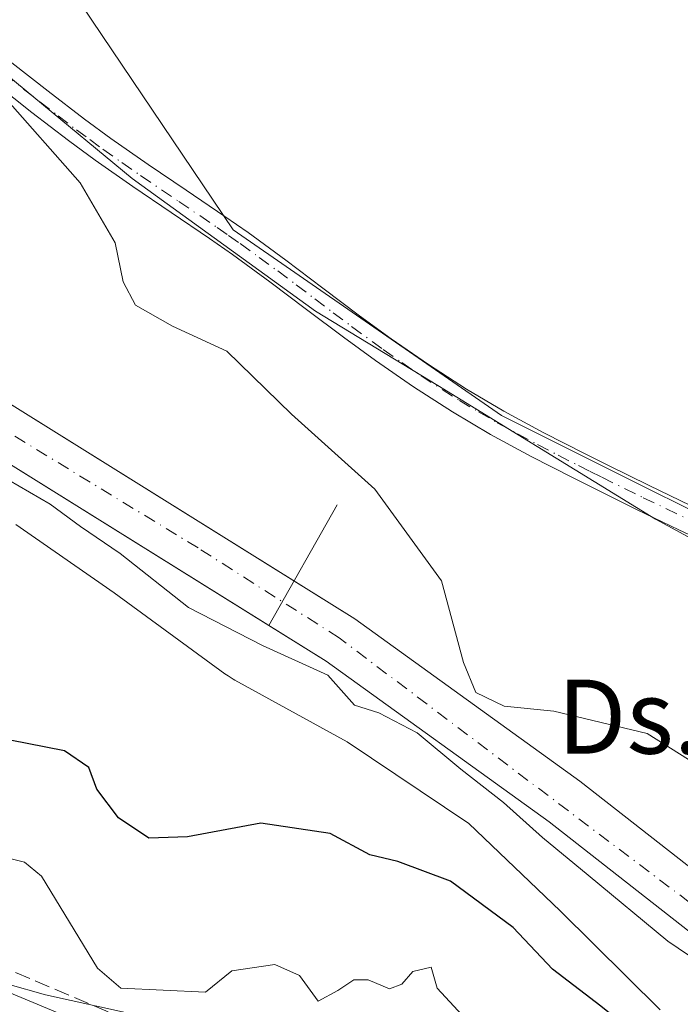
# Model space of a CAD drawing. Units: metres. Extents: x 616891 to 620320, y 4775703 to 4778076.
# Drawn here: x 617030 to 617102, y 4777444 to 4777550 of the extents above; entities that cross this region are included whole.
import ezdxf
from ezdxf.enums import TextEntityAlignment as Align

# ---------------------------------------------------------------- set-up
doc = ezdxf.new("R2010")
doc.units = ezdxf.units.M
doc.header["$MEASUREMENT"] = 0
doc.linetypes.add('DGN Style 3', pattern=[2.307223458686699, 1.648016756204785, -0.6592067024819142])
doc.linetypes.add('DGN Style 4', pattern=[2.6384748266838614, 1.318413404963828, -0.6592067024819142, 0.001648016756204785, -0.6592067024819142])
for name, color, linetype, lineweight in [('Arbolado forestal CxS', 92, 'Continuous', 0), ('Camino Cxs', 7, 'Continuous', 0), ('Camino eje', 30, 'DGN Style 4', 13), ('Conducción de hidrocarburos lineal', 6, 'DGN Style 3', 0), ('Corriente natural Cxs', 4, 'Continuous', 13), ('Corriente natural eje', 4, 'DGN Style 4', 0), ('Curva de nivel maestra', 30, 'Continuous', 30), ('Curva de nivel normal', 30, 'Continuous', 0), ('Espacio natural protegido', 121, 'Continuous', 13), ('Espacio natural protegido CxS', 121, 'Continuous', 0), ('Núcleo urbano CxS', 7, 'Continuous', 0), ('Prado CxS', 92, 'Continuous', 0), ('Presa', 1, 'Continuous', 13), ('Suelo desnudo CxS', 253, 'Continuous', 0), ('Texto cartográfico', 7, 'Continuous', 0)]:
    doc.layers.add(name, color=color, linetype=linetype, lineweight=lineweight)
doc.styles.add('Style-Arial', font='txt')

# ---------------------------------------------------------------- blocks, each defined once
blk = doc.blocks.new('*U26')
at = {"layer": 'Suelo desnudo CxS', "color": 253, "linetype": 'Continuous', "lineweight": 0}
for points in [[(617018.1601, 4777515.470100001, 167.5261000000028), (617066.3701, 4777485.460100001, 167.9257999999973), (617090.7301000003, 4777467.9001, 167.9842000000062), (617112.7301000003, 4777450.690099999, 168.1410000000033), (617129.5800999999, 4777435.5601, 168.7685999999958)], [(617125.5601000005, 4777431.7501, 168.6168999999936), (617109.1801000005, 4777446.450099999, 168.6303999999946), (617087.4101, 4777463.4901, 169.0311999999976), (617063.3000999996, 4777480.870100001, 168.5731999999989), (617015.0100999996, 4777510.9101, 169.1812999999966)]]:
    blk.add_polyline3d(points, dxfattribs=at)
blk = doc.blocks.new('*U27')
at = {"layer": 'Espacio natural protegido CxS', "color": 121, "linetype": 'Continuous', "lineweight": 0, "flags": 128}
for points in [[(617020.9902000007, 4777550.664200001), (617042.2822999995, 4777533.074999999), (617062.1344999997, 4777518.718900001), (617075.3815999998, 4777510.7049), (617098.927699999, 4777496.220699999), (617109.900800001, 4777490.292699999), (617115.5799000006, 4777487.455700002), (617117.3798999999, 4777486.556700001), (617121.2849000009, 4777484.899599998), (617121.8079000004, 4777467.800600001), (617135.5060000009, 4777448.5645), (617150.1180999986, 4777427.2664)], [(617099.4076999995, 4777443.1436), (617088.6085999992, 4777453.850699999), (617078.717500001, 4777463.324800001), (617065.5443999994, 4777472.129799998), (617053.397300001, 4777478.823899999), (617053.2232999994, 4777478.921899999), (617052.6673000001, 4777479.267899998), (617052.3222999999, 4777479.508899999), (617040.3462, 4777488.264000001), (617029.6931999986, 4777495.649)]]:
    blk.add_lwpolyline(points, dxfattribs=at)

msp = doc.modelspace()

# ---------------------------------------------------------------- linework, layer by layer
at = {"layer": 'Arbolado forestal CxS', "color": 92, "linetype": 'Continuous', "lineweight": 0}
for points in [[(617171.3278000001, 4777394.2531, 170.107799999998), (617167.1473000003, 4777397.0625, 169.5561000000016), (617165.8198999995, 4777412.8345, 173.5595999999932), (617119.4118999997, 4777464.364700001, 171.776199999993), (617117.9260999998, 4777489.625299999, 173.4048000000039), (617082.2638999998, 4777507.4561, 173.0617000000057), (617053.2313000001, 4777527.5123, 172.2820000000065), (617030.2641000003, 4777561.650699999, 171.8110000000015), (616993.1091, 4777590.6677, 171.5669000000053), (616976.1167000001, 4777591.663699999, 171.2217999999993), (616932.9945, 4777612.5429, 169.013300000006), (616924.1309000002, 4777609.868899999, 168.2109000000055), (616913.0662000002, 4777594.843800001, 166.9545000000071)], [(617030.2641000003, 4777561.650699999, 171.8110000000015), (617053.2313000001, 4777527.5123, 172.2820000000065), (617082.2638999998, 4777507.4561, 173.0617000000057), (617117.9260999998, 4777489.625299999, 173.4048000000039), (617119.4118999997, 4777464.364700001, 171.776199999993), (617165.8198999995, 4777412.8345, 173.5595999999932), (617167.1473000003, 4777397.0625, 169.5561000000016), (617171.3278000001, 4777394.2531, 170.107799999998), (617171.3432999998, 4777394.242500001, 170.1079000000027), (617161.6736000003, 4777393.7336, 169.1168999999936), (617159.9001000002, 4777396.8301, 168.9446000000025), (617156.7500999998, 4777404.440099999, 168.7001000000018), (617151.3601000002, 4777413.440099999, 169.0387999999948), (617144.3000999996, 4777421.460100001, 169.4174000000057), (617135.7701000003, 4777427.840100001, 168.7746999999945), (617129.5800999999, 4777435.5601, 168.7685999999958), (617112.7301000003, 4777450.690099999, 168.1410000000033), (617090.7301000003, 4777467.9001, 167.9842000000062), (617066.3701, 4777485.460100001, 167.9257999999973), (617018.1601, 4777515.470100001, 167.5261000000028), (617003.1300999997, 4777526.920100001, 167.2590999999957), (616998.3400999998, 4777533.800100001, 166.9817000000039), (616995.8400999998, 4777538.120100001, 167.0599999999977), (616982.6101000002, 4777565.1501, 167.1922999999952)], [(617161.6736000003, 4777393.7336, 169.1168999999936), (617159.9001000002, 4777396.8301, 168.9446000000025), (617156.7500999998, 4777404.440099999, 168.7001000000018), (617151.3601000002, 4777413.440099999, 169.0387999999948), (617144.3000999996, 4777421.460100001, 169.4174000000057), (617135.7701000003, 4777427.840100001, 168.7746999999945), (617129.5800999999, 4777435.5601, 168.7685999999958), (617112.7301000003, 4777450.690099999, 168.1410000000033), (617090.7301000003, 4777467.9001, 167.9842000000062), (617066.3701, 4777485.460100001, 167.9257999999973), (617018.1601, 4777515.470100001, 167.5261000000028), (617003.1300999997, 4777526.920100001, 167.2590999999957), (616998.3400999998, 4777533.800100001, 166.9817000000039), (616995.8400999998, 4777538.120100001, 167.0599999999977), (616982.6101000002, 4777565.1501, 167.1922999999952)], [(617154.4513999998, 4777395.547800001, 170.7958000000071), (617151.8000999996, 4777401.960100001, 169.2333999999973), (617146.8800999997, 4777410.170100001, 168.6830999999947), (617140.5301000001, 4777417.380100001, 168.6521999999968), (617131.9001000002, 4777423.8301, 168.9254999999976), (617125.5601000005, 4777431.7501, 168.6168999999936), (617109.1801000005, 4777446.450099999, 168.6303999999946), (617087.4101, 4777463.4901, 169.0311999999976), (617063.3000999996, 4777480.870100001, 168.5731999999989), (617015.0100999996, 4777510.9101, 169.1812999999966), (616999.7301000003, 4777522.5701, 168.0663000000059), (616991.7301000003, 4777530.110099999, 167.5369999999966), (616989.3701, 4777534.4301, 167.2998999999982), (616987.7200999996, 4777539.270099999, 166.8772999999928), (616978.4200999998, 4777557.960100001, 166.7477999999974)], [(617015.0100999996, 4777510.9101, 169.1812999999966), (617063.3000999996, 4777480.870100001, 168.5731999999989), (617087.4101, 4777463.4901, 169.0311999999976), (617109.1801000005, 4777446.450099999, 168.6303999999946), (617125.5601000005, 4777431.7501, 168.6168999999936), (617131.9001000002, 4777423.8301, 168.9254999999976), (617140.5301000001, 4777417.380100001, 168.6521999999968), (617146.8800999997, 4777410.170100001, 168.6830999999947), (617151.8000999996, 4777401.960100001, 169.2333999999973), (617154.4513999998, 4777395.547800001, 170.7958000000071), (617154.1427999996, 4777395.633500001, 170.8852000000043), (617142.7021000005, 4777398.7247, 175.1797999999981), (617130.0244000005, 4777403.554500001, 178.0388999999996), (617104.7940999996, 4777413.646700001, 179.6726999999955), (617061.9024999999, 4777431.3081, 180.3466999999946), (617016.4877000004, 4777450.230900001, 179.8715999999986)], [(616974.4055000005, 4777472.4301, 175.0293999999994), (616992.5188999996, 4777457.800100001, 176.5641999999934), (617016.4877000004, 4777450.230900001, 179.8715999999986), (617061.9024999999, 4777431.3081, 180.3466999999946), (617104.7940999996, 4777413.646700001, 179.6726999999955), (617130.0244000005, 4777403.554500001, 178.0388999999996), (617142.7021000005, 4777398.7247, 175.1797999999981), (617154.1427999996, 4777395.633500001, 170.8852000000043), (617154.4513999998, 4777395.547800001, 170.7958000000071)]]:
    msp.add_polyline3d(points, dxfattribs=at)
at = {"layer": 'Camino Cxs', "color": 7, "linetype": 'Continuous', "lineweight": 0}
for points in [[(617029.2901, 4777545.5801, 197.5923000000039), (617033.1901000004, 4777542.5101, 193.9804000000004), (617037.1300999997, 4777539.5101, 189.4005000000034), (617039.9801000003, 4777537.420100001, 188.5911000000051), (617044.0301000001, 4777534.590100001, 188.5957999999955), (617048.1501000002, 4777531.800100001, 190.1497999999992), (617052.3101000005, 4777528.9801, 186.3304000000062), (617054.8400999998, 4777527.220100001, 183.4857000000047), (617058.9101, 4777524.2401, 183.6008000000002), (617062.9200999998, 4777521.220100001, 188.5476999999955), (617066.9001000002, 4777518.2301, 190.3996999999945), (617070.3000999996, 4777515.7501, 187.2614000000031), (617074.3501000004, 4777512.950099999, 184.5647000000026), (617078.4600999998, 4777510.300100001, 181.4998000000051), (617082.5100999996, 4777507.920100001, 176.7358999999997), (617086.8300999999, 4777505.5801, 180.8834999999963), (617091.2401000002, 4777503.3201, 182.0731999999989), (617093.7500999998, 4777502.0601, 180.4863000000041), (617098.2200999996, 4777499.860099999, 176.9171999999962), (617102.7100999998, 4777497.710100001, 177.8301999999967)], [(617029.2901, 4777545.5801, 197.5923000000039), (617033.1901000004, 4777542.5101, 193.9804000000004), (617037.1300999997, 4777539.5101, 189.4005000000034), (617039.9801000003, 4777537.420100001, 188.5911000000051), (617044.0301000001, 4777534.590100001, 188.5957999999955), (617048.1501000002, 4777531.800100001, 190.1497999999992), (617052.3101000005, 4777528.9801, 186.3304000000062), (617054.8400999998, 4777527.220100001, 183.4857000000047), (617058.9101, 4777524.2401, 183.6008000000002), (617062.9200999998, 4777521.220100001, 188.5476999999955), (617066.9001000002, 4777518.2301, 190.3996999999945), (617070.3000999996, 4777515.7501, 187.2614000000031), (617074.3501000004, 4777512.950099999, 184.5647000000026), (617078.4600999998, 4777510.300100001, 181.4998000000051), (617082.5100999996, 4777507.920100001, 176.7358999999997), (617086.8300999999, 4777505.5801, 180.8834999999963), (617091.2401000002, 4777503.3201, 182.0731999999989), (617093.7500999998, 4777502.0601, 180.4863000000041), (617098.2200999996, 4777499.860099999, 176.9171999999962), (617102.7100999998, 4777497.710100001, 177.8301999999967)], [(617103.6201, 4777494.0701, 183.0780999999988), (617101.4600999998, 4777495.090100001, 182.9373999999953), (617096.9501, 4777497.2501, 181.0834000000032), (617092.4600999998, 4777499.460100001, 185.8693000000058), (617089.9200999998, 4777500.7301, 186.8543000000063), (617085.4801000003, 4777503.020099999, 185.4719999999943), (617081.0800999999, 4777505.390100001, 181.7253000000055), (617076.9401000004, 4777507.8301, 184.934500000003), (617072.7401000002, 4777510.540100001, 187.212400000004), (617068.6201, 4777513.380100001, 190.7906999999977), (617065.1700999998, 4777515.9001, 191.7445000000007), (617061.1700999998, 4777518.9001, 190.5169000000024), (617057.1801000005, 4777521.9101, 186.9882999999973), (617053.1501000002, 4777524.850099999, 187.678700000004), (617050.6601, 4777526.590100001, 190.5492999999988), (617046.5201000003, 4777529.4001, 193.5179999999964), (617042.3800999997, 4777532.200099999, 192.915599999993), (617038.2901, 4777535.0701, 193.1309999999939), (617035.3901000004, 4777537.190099999, 193.3301000000065), (617031.4200999998, 4777540.220100001, 196.7679999999964), (617027.4901000002, 4777543.3101, 201.2378000000026)], [(617103.6201, 4777494.0701, 183.0780999999988), (617101.4600999998, 4777495.090100001, 182.9373999999953), (617096.9501, 4777497.2501, 181.0834000000032), (617092.4600999998, 4777499.460100001, 185.8693000000058), (617089.9200999998, 4777500.7301, 186.8543000000063), (617085.4801000003, 4777503.020099999, 185.4719999999943), (617081.0800999999, 4777505.390100001, 181.7253000000055), (617076.9401000004, 4777507.8301, 184.934500000003), (617072.7401000002, 4777510.540100001, 187.212400000004), (617068.6201, 4777513.380100001, 190.7906999999977), (617065.1700999998, 4777515.9001, 191.7445000000007), (617061.1700999998, 4777518.9001, 190.5169000000024), (617057.1801000005, 4777521.9101, 186.9882999999973), (617053.1501000002, 4777524.850099999, 187.678700000004), (617050.6601, 4777526.590100001, 190.5492999999988), (617046.5201000003, 4777529.4001, 193.5179999999964), (617042.3800999997, 4777532.200099999, 192.915599999993), (617038.2901, 4777535.0701, 193.1309999999939), (617035.3901000004, 4777537.190099999, 193.3301000000065), (617031.4200999998, 4777540.220100001, 196.7679999999964), (617027.4901000002, 4777543.3101, 201.2378000000026)]]:
    msp.add_polyline3d(points, dxfattribs=at)
at = {"layer": 'Camino eje', "color": 30, "linetype": 'DGN Style 4', "lineweight": 13}
msp.add_polyline3d([(617028.3901000004, 4777544.4451, 199.638300000006), (617032.3051000005, 4777541.3651, 195.6462000000029), (617034.2751000002, 4777539.8651, 193.0258999999933), (617036.2600999996, 4777538.350099999, 191.5427000000054), (617037.7100999998, 4777537.290100001, 191.1628999999957), (617039.1350999996, 4777536.245100001, 190.9110999999975), (617041.1801000005, 4777534.8101, 190.7272999999986), (617043.2050999999, 4777533.395099999, 191.0463000000018), (617047.3350999998, 4777530.600099999, 192.3785000000062), (617051.4851000002, 4777527.7851, 189.0720000000001), (617052.7301000003, 4777526.915100001, 187.6925999999949), (617053.9951, 4777526.0351, 185.8882000000012), (617056.0301000001, 4777524.545100001, 184.5063999999984), (617058.0450999998, 4777523.075099999, 185.460500000001), (617060.0500999996, 4777521.565099999, 187.8395000000019), (617062.0450999998, 4777520.0601, 189.6839000000036), (617064.0351, 4777518.565099999, 190.7082999999984), (617066.0351, 4777517.065099999, 191.5494999999937), (617069.4600999998, 4777514.565099999, 189.1937000000034), (617071.4851000002, 4777513.165100001, 187.6649999999936), (617073.5450999998, 4777511.745100001, 186.1925000000047), (617077.7001, 4777509.065099999, 183.4572000000044), (617079.7701000003, 4777507.845100001, 181.0332000000053), (617081.7950999998, 4777506.655099999, 179.2017000000051), (617083.9951, 4777505.470100001, 180.3533000000025), (617086.1551000001, 4777504.300100001, 183.3104000000021), (617088.3750999998, 4777503.155099999, 185.5097999999998), (617090.5800999999, 4777502.0251, 184.7578000000067), (617091.8501000004, 4777501.390100001, 184.065300000002), (617093.1051000003, 4777500.7601, 183.1692000000039), (617097.5850999998, 4777498.5551, 178.4394999999931), (617102.0850999998, 4777496.4001, 180.2497000000003)], dxfattribs=at)
at = {"layer": 'Conducción de hidrocarburos lineal', "color": 6, "linetype": 'DGN Style 3', "lineweight": 0}
msp.add_polyline3d([(617023.3140000004, 4777449.888, 189.4282999999996), (617074.2592000002, 4777428.2599, 184.8859999999986), (617099.9444000004, 4777420.4191, 188.8341999999975), (617129.773, 4777416.127, 182.6836000000039), (617136.6840000004, 4777418.914999999, 172.8058000000019), (617137.6069999998, 4777419.288000001, 171.7017999999953), (617146.5850000001, 4777422.91, 177.1006999999954), (617147.5080000004, 4777423.282000001, 178.3255000000063), (617150.733, 4777424.583000001, 180.5234999999957), (617158.8030000003, 4777427.84, 178.9235999999946), (617159.2649999997, 4777428.026000001, 179.6088000000018), (617159.6289999997, 4777427.687000001, 179.8732000000018), (617183.6780000003, 4777405.297, 173.5629999999946), (617230.7690000003, 4777395.348999999, 178.4563000000053), (617238.9170000004, 4777392.505999999, 185.7978000000003), (617259.9649999999, 4777385.254000001, 182.4226999999955), (617276.7860000003, 4777379.812000001, 179.6463999999978), (617292.4380000001, 4777374.748000001, 176.7875000000058), (617327.3729999998, 4777368.797, 176.4358999999968)], dxfattribs=at)
at = {"layer": 'Corriente natural Cxs', "color": 4, "linetype": 'Continuous', "lineweight": 13}
for points in [[(616897.9820999998, 4777588.8509, 166.5194999999949), (616910.8000999996, 4777594.190099999, 166.9315999999963), (616917.5601000005, 4777596.140100001, 166.9811999999947), (616925.8201000001, 4777597.540100001, 167.4977000000072), (616935.7901, 4777598.210100001, 168.0264000000025), (616940.2401000002, 4777598.0001, 168.1382000000012), (616945.1901000004, 4777597.0101, 168.1398000000045), (616949.7600999996, 4777595.360099999, 167.7682999999961), (616960.6601, 4777590.4901, 167.7520999999979), (616964.9200999998, 4777587.840100001, 167.9939000000013), (616966.6300999997, 4777586.380100001, 168.1377000000066), (616970.0201000003, 4777582.720100001, 167.4222000000009), (616978.3101000005, 4777572.390100001, 166.9752000000008), (616982.6101000002, 4777565.1501, 167.1922999999952), (616995.8400999998, 4777538.120100001, 167.0599999999977), (616998.3400999998, 4777533.800100001, 166.9817000000039), (617003.1300999997, 4777526.920100001, 167.2590999999957), (617018.1601, 4777515.470100001, 167.5261000000028), (617059.8015000002, 4777489.548900001, 167.4094999999943)], [(617057.0724999999, 4777484.744100001, 168.0117999999929), (617015.0100999996, 4777510.9101, 169.1812999999966), (616999.7301000003, 4777522.5701, 168.0663000000059), (616991.7301000003, 4777530.110099999, 167.5369999999966), (616989.3701, 4777534.4301, 167.2998999999982), (616987.7200999996, 4777539.270099999, 166.8772999999928), (616978.4200999998, 4777557.960100001, 166.7477999999974), (616974.3201000001, 4777564.7601, 166.8050999999978), (616964.2100999998, 4777578.7501, 166.6049000000057), (616960.8400999998, 4777582.4301, 166.4741999999969), (616957.4600999998, 4777584.940099999, 166.4333999999944), (616953.0000999998, 4777587.210100001, 166.1928999999946), (616949.4301000005, 4777588.5701, 166.1251000000047), (616939.9700999996, 4777591.2601, 165.7924000000057), (616934.9801000003, 4777591.950099999, 165.7856000000029), (616928.9901000002, 4777591.860099999, 165.8880000000063), (616924.0000999998, 4777591.0601, 165.9642000000022), (616919.3601000002, 4777589.1801, 165.9809999999998), (616910.8601000002, 4777583.8101, 165.9587000000029), (616898.2100999998, 4777575.780099999, 166.0331000000006), (616898.2066000003, 4777575.777899999, 166.0331000000006)], [(617018.1601, 4777515.470100001, 167.5261000000028), (617066.3701, 4777485.460100001, 167.9257999999973), (617090.7301000003, 4777467.9001, 167.9842000000062), (617112.7301000003, 4777450.690099999, 168.1410000000033), (617129.5800999999, 4777435.5601, 168.7685999999958), (617135.7701000003, 4777427.840100001, 168.7746999999945), (617144.3000999996, 4777421.460100001, 169.4174000000057), (617151.3601000002, 4777413.440099999, 169.0387999999948), (617156.7500999998, 4777404.440099999, 168.7001000000018), (617159.9001000002, 4777396.8301, 168.9446000000025), (617162.7260999996, 4777391.8959, 169.0850999999966), (617159.6239, 4777392.727499999, 169.8362000000052), (617155.2030999997, 4777393.912900001, 171.1560999999929), (617154.9301000005, 4777394.390100001, 171.0832999999984), (617151.8000999996, 4777401.960100001, 169.2333999999973), (617146.8800999997, 4777410.170100001, 168.6830999999947), (617140.5301000001, 4777417.380100001, 168.6521999999968), (617131.9001000002, 4777423.8301, 168.9254999999976), (617125.5601000005, 4777431.7501, 168.6168999999936), (617109.1801000005, 4777446.450099999, 168.6303999999946), (617087.4101, 4777463.4901, 169.0311999999976), (617063.3000999996, 4777480.870100001, 168.5731999999989), (617015.0100999996, 4777510.9101, 169.1812999999966)], [(617059.8015000002, 4777489.548900001, 167.4094999999943), (617066.3701, 4777485.460100001, 167.9257999999973), (617090.7301000003, 4777467.9001, 167.9842000000062), (617112.7301000003, 4777450.690099999, 168.1410000000033), (617129.5800999999, 4777435.5601, 168.7685999999958), (617135.7701000003, 4777427.840100001, 168.7746999999945), (617144.3000999996, 4777421.460100001, 169.4174000000057), (617151.3601000002, 4777413.440099999, 169.0387999999948), (617156.7500999998, 4777404.440099999, 168.7001000000018), (617159.9001000002, 4777396.8301, 168.9446000000025), (617162.7260999996, 4777391.8959, 169.0850999999966)], [(617155.2030999997, 4777393.912900001, 171.1560999999929), (617154.9301000005, 4777394.390100001, 171.0832999999984), (617151.8000999996, 4777401.960100001, 169.2333999999973), (617146.8800999997, 4777410.170100001, 168.6830999999947), (617140.5301000001, 4777417.380100001, 168.6521999999968), (617131.9001000002, 4777423.8301, 168.9254999999976), (617125.5601000005, 4777431.7501, 168.6168999999936), (617109.1801000005, 4777446.450099999, 168.6303999999946), (617087.4101, 4777463.4901, 169.0311999999976), (617063.3000999996, 4777480.870100001, 168.5731999999989), (617057.0724999999, 4777484.744100001, 168.0117999999929)]]:
    msp.add_polyline3d(points, dxfattribs=at)
at = {"layer": 'Corriente natural eje', "color": 4, "linetype": 'DGN Style 4', "lineweight": 0}
msp.add_polyline3d([(617159.6239, 4777392.727499999, 169.8362000000052), (617155.4501, 4777401.960100001, 168.6820000000007), (617150.5900999998, 4777410.630100001, 168.6300999999949), (617144.3501000004, 4777417.5701, 168.6748999999982), (617140.1901000004, 4777421.040100001, 168.8000999999931), (617135.3300999999, 4777424.6801, 168.6589999999997), (617131.8701, 4777429.020099999, 168.4287999999942), (617125.2801000001, 4777435.790100001, 168.4793000000063), (617109.1501000002, 4777449.840100001, 168.2266999999993), (617064.6801000005, 4777483.4001, 168.0167999999976), (617049.4200999998, 4777493.120100001, 167.5669999999955), (617015.0401, 4777514.0701, 168.1959000000061), (617003.5601000005, 4777523.3301, 167.3589999999967), (616998.4700999996, 4777528.4901, 166.9921000000031), (616994.0000999998, 4777535.040100001, 166.9505999999965), (616988.0100999996, 4777546.800100001, 166.9182000000001), (616978.9101, 4777565.610099999, 166.8594000000012)], dxfattribs=at)
at = {"layer": 'Curva de nivel maestra', "color": 30, "linetype": 'Continuous', "lineweight": 30, "elevation": 175, "flags": 128}
msp.add_lwpolyline([(617142.6600000003, 4777397.280099999), (617142.0800000001, 4777398.5001), (617135.7400000002, 4777405.5701), (617130.6500000004, 4777411.460100001), (617125.29, 4777416.100099999), (617118.9800000006, 4777422.520099999), (617110.6500000004, 4777429.4101), (617103.0700000003, 4777436.770099999), (617097.2400000002, 4777440.170100001), (617093.0199999996, 4777443.5601), (617087.7800000003, 4777447.550100001), (617083.5199999996, 4777452.0801), (617076.7199999997, 4777457.0701), (617071.04, 4777459.200099999), (617068.0099999999, 4777459.940099999), (617063.7100000001, 4777462.2301), (617056.2000000002, 4777463.340100001), (617048.2800000003, 4777461.880100001), (617044.0999999996, 4777461.720100001), (617040.8099999996, 4777463.9101), (617038.4800000006, 4777467.0101), (617037.6200000001, 4777469.360099999), (617034.9699999997, 4777471.170100001), (617027.0499999998, 4777472.7301)], dxfattribs=at)
at = {"layer": 'Curva de nivel normal', "color": 30, "linetype": 'Continuous', "lineweight": 0, "flags": 128}
for points, elevation in [([(617128.3499999996, 4777442.32), (617120.7199999997, 4777451.9), (617117.6699999999, 4777456.119999999), (617113.3399999999, 4777461.4), (617107.2400000002, 4777467.230000001), (617098.0199999996, 4777473.039999999), (617087.9199999999, 4777475.449999999), (617082.5499999998, 4777476.02), (617079.4900000002, 4777477.5), (617078.1600000003, 4777480.730000001), (617075.7800000003, 4777489.550000001), (617068.5599999996, 4777499.480000001), (617059.54, 4777507.58), (617052.5199999996, 4777514.42), (617046.6699999999, 4777517.09), (617042.6399999997, 4777519.390000001), (617041.3200000003, 4777521.890000001), (617040.4600000001, 4777526.119999999), (617036.6600000003, 4777532.619999999), (617028.2599999999, 4777542.130000001)], 170), ([(617026.6600000003, 4777501.76), (617033.4199999999, 4777497.850000001), (617036.6900000004, 4777495.449999999), (617040.9800000006, 4777492.51), (617048.3700000001, 4777486.689999999), (617056.4100000003, 4777482.550000001), (617063.4500000002, 4777479.369999999), (617066.3499999996, 4777476.119999999), (617068.9800000006, 4777475.300000001), (617073.1299999999, 4777473.119999999), (617077.8700000001, 4777469.189999999), (617082.4800000006, 4777465.58), (617086.6900000004, 4777461.789999999), (617091.6399999997, 4777457.74), (617100.2599999999, 4777450.58), (617114.5599999996, 4777440.869999999)], 170), ([(617095.1200000001, 4777424.100000001), (617075.2999999998, 4777445.5), (617074.6500000004, 4777447.76), (617072.6600000003, 4777447.300000001), (617071.4600000001, 4777445.939999999), (617070.1200000001, 4777445.439999999), (617067.8300000001, 4777446.390000001), (617066.2800000003, 4777446.41), (617064.5300000003, 4777445.24), (617062.4199999999, 4777444.08), (617060.3899999997, 4777446.859999999), (617057.7199999997, 4777448.060000001), (617053.0599999996, 4777447.369999999), (617050.2199999997, 4777445.08), (617041.0800000001, 4777445.5), (617038.5499999998, 4777447.66), (617032.5, 4777457.600000001), (617030.6299999999, 4777459.130000001), (617027.04, 4777460.050000001)], 180), ([(617028.8499999996, 4777445.949999999), (617032.9299999997, 4777444.789999999), (617047.4600000001, 4777441.560000001)], 180)]:
    msp.add_lwpolyline(points, dxfattribs=dict(at, elevation=elevation))
at = {"layer": 'Espacio natural protegido', "color": 121, "linetype": 'Continuous', "lineweight": 13, "flags": 128}
for points in [[(617150.1180999978, 4777427.266399999), (617135.5060000002, 4777448.564499999), (617121.8078999994, 4777467.800600002), (617121.2849000001, 4777484.899599999), (617117.3798999991, 4777486.556700002), (617115.5798999999, 4777487.455700003), (617109.9008000002, 4777490.2927), (617098.9276999981, 4777496.220700001), (617075.381599999, 4777510.704900002), (617062.1344999988, 4777518.718900002), (617042.2822999986, 4777533.075), (617020.9901999999, 4777550.664200001)], [(617150.1180999978, 4777427.266399999), (617135.5060000002, 4777448.564499999), (617121.8078999994, 4777467.800600002), (617121.2849000001, 4777484.899599999), (617117.3798999991, 4777486.556700002), (617115.5798999999, 4777487.455700003), (617109.9008000002, 4777490.2927), (617098.9276999981, 4777496.220700001), (617075.381599999, 4777510.704900002), (617062.1344999988, 4777518.718900002), (617042.2822999986, 4777533.075), (617020.9901999999, 4777550.664200001)], [(617029.6931999979, 4777495.649000001), (617040.3461999992, 4777488.264000002), (617052.322299999, 4777479.5089), (617052.6672999993, 4777479.267899998), (617053.2232999986, 4777478.921899999), (617053.3973000002, 4777478.8239), (617065.5443999986, 4777472.129799999), (617078.7175, 4777463.324800001), (617088.6085999983, 4777453.8507), (617099.4076999987, 4777443.143600001)], [(617029.6931999979, 4777495.649000001), (617040.3461999992, 4777488.264000002), (617052.322299999, 4777479.5089), (617052.6672999993, 4777479.267899998), (617053.2232999986, 4777478.921899999), (617053.3973000002, 4777478.8239), (617065.5443999986, 4777472.129799999), (617078.7175, 4777463.324800001), (617088.6085999983, 4777453.8507), (617099.4076999987, 4777443.143600001)]]:
    msp.add_lwpolyline(points, dxfattribs=at)
at = {"layer": 'Espacio natural protegido CxS', "color": 121, "linetype": 'Continuous', "lineweight": 0, "flags": 128}
for points in [[(617150.1180999986, 4777427.2664), (617135.5060000009, 4777448.5645), (617121.8079000004, 4777467.800600001), (617121.2849000009, 4777484.899599998), (617117.3798999999, 4777486.556700001), (617115.5799000006, 4777487.455700002), (617109.900800001, 4777490.292699999), (617098.927699999, 4777496.220699999), (617075.3815999998, 4777510.7049), (617062.1344999997, 4777518.718900001), (617042.2822999995, 4777533.074999999), (617020.9902000007, 4777550.664200001)], [(617029.6931999986, 4777495.649), (617040.3462, 4777488.264000001), (617052.3222999999, 4777479.508899999), (617052.6673000001, 4777479.267899998), (617053.2232999994, 4777478.921899999), (617053.397300001, 4777478.823899999), (617065.5443999994, 4777472.129799998), (617078.717500001, 4777463.324800001), (617088.6085999992, 4777453.850699999), (617099.4076999995, 4777443.1436)]]:
    msp.add_lwpolyline(points, dxfattribs=at)
at = {"layer": 'Núcleo urbano CxS', "color": 7, "linetype": 'Continuous', "lineweight": 0}
for points in [[(616974.4055000005, 4777472.4301, 175.0293999999994), (616992.5188999996, 4777457.800100001, 176.5641999999934), (617016.4877000004, 4777450.230900001, 179.8715999999986), (617061.9024999999, 4777431.3081, 180.3466999999946), (617104.7940999996, 4777413.646700001, 179.6726999999955), (617130.0244000005, 4777403.554500001, 178.0388999999996), (617142.7021000005, 4777398.7247, 175.1797999999981), (617154.1427999996, 4777395.633500001, 170.8852000000043), (617154.4513999998, 4777395.547800001, 170.7958000000071)], [(617016.4877000004, 4777450.230900001, 179.8715999999986), (617061.9024999999, 4777431.3081, 180.3466999999946)]]:
    msp.add_polyline3d(points, dxfattribs=at)
at = {"layer": 'Prado CxS', "color": 92, "linetype": 'Continuous', "lineweight": 0}
for points in [[(617171.3278000001, 4777394.2531, 170.107799999998), (617167.1473000003, 4777397.0625, 169.5561000000016), (617165.8198999995, 4777412.8345, 173.5595999999932), (617119.4118999997, 4777464.364700001, 171.776199999993), (617117.9260999998, 4777489.625299999, 173.4048000000039), (617082.2638999998, 4777507.4561, 173.0617000000057), (617053.2313000001, 4777527.5123, 172.2820000000065), (617030.2641000003, 4777561.650699999, 171.8110000000015), (616993.1091, 4777590.6677, 171.5669000000053), (616976.1167000001, 4777591.663699999, 171.2217999999993), (616932.9945, 4777612.5429, 169.013300000006), (616924.1309000002, 4777609.868899999, 168.2109000000055), (616913.0662000002, 4777594.843800001, 166.9545000000071)], [(617104.8163000002, 4777568.9857, 172.3840999999957), (617135.9833000004, 4777538.810900001, 172.4716000000044), (617151.0153000001, 4777515.522500001, 173.9924000000028), (617224.6265000004, 4777476.040100001, 171.7375999999931), (617251.5805000003, 4777462.874700001, 172.9366000000009), (617228.0285, 4777397.8509, 174.8516999999993), (617231.3465, 4777393.869899999, 175.1135000000068), (617232.5701000001, 4777393.4351, 175.1910000000062), (617221.2962999997, 4777393.2141, 174.5684000000037), (617200.5031000003, 4777396.497500001, 173.707699999999), (617191.2008999997, 4777396.497500001, 173.297900000005), (617182.4458999997, 4777395.403100001, 173.1785999999993), (617171.3278000001, 4777394.2531, 170.107799999998), (617167.1473000003, 4777397.0625, 169.5561000000016), (617165.8198999995, 4777412.8345, 173.5595999999932), (617119.4118999997, 4777464.364700001, 171.776199999993), (617117.9260999998, 4777489.625299999, 173.4048000000039), (617082.2638999998, 4777507.4561, 173.0617000000057), (617053.2313000001, 4777527.5123, 172.2820000000065), (617030.2641000003, 4777561.650699999, 171.8110000000015)]]:
    msp.add_polyline3d(points, dxfattribs=at)
at = {"layer": 'Presa', "color": 1, "linetype": 'Continuous', "lineweight": 13, "extrusion": (-0.2278203931213208, -0.4011056278873713, 0.8872497640208898), "elevation": -2056696.944384785, "flags": 128}
msp.add_lwpolyline([(-1822941.293105229, 3956261.19753178), (-1822941.293105229, 3956278.100371939)], dxfattribs=at)
at = {"layer": 'Suelo desnudo CxS', "color": 253, "linetype": 'Continuous', "lineweight": 0}
for points in [[(617161.6736000003, 4777393.7336, 169.1168999999936), (617159.9001000002, 4777396.8301, 168.9446000000025), (617156.7500999998, 4777404.440099999, 168.7001000000018), (617151.3601000002, 4777413.440099999, 169.0387999999948), (617144.3000999996, 4777421.460100001, 169.4174000000057), (617135.7701000003, 4777427.840100001, 168.7746999999945), (617129.5800999999, 4777435.5601, 168.7685999999958), (617112.7301000003, 4777450.690099999, 168.1410000000033), (617090.7301000003, 4777467.9001, 167.9842000000062), (617066.3701, 4777485.460100001, 167.9257999999973), (617018.1601, 4777515.470100001, 167.5261000000028), (617003.1300999997, 4777526.920100001, 167.2590999999957), (616998.3400999998, 4777533.800100001, 166.9817000000039), (616995.8400999998, 4777538.120100001, 167.0599999999977), (616982.6101000002, 4777565.1501, 167.1922999999952)], [(617154.4513999998, 4777395.547800001, 170.7958000000071), (617151.8000999996, 4777401.960100001, 169.2333999999973), (617146.8800999997, 4777410.170100001, 168.6830999999947), (617140.5301000001, 4777417.380100001, 168.6521999999968), (617131.9001000002, 4777423.8301, 168.9254999999976), (617125.5601000005, 4777431.7501, 168.6168999999936), (617109.1801000005, 4777446.450099999, 168.6303999999946), (617087.4101, 4777463.4901, 169.0311999999976), (617063.3000999996, 4777480.870100001, 168.5731999999989), (617015.0100999996, 4777510.9101, 169.1812999999966), (616999.7301000003, 4777522.5701, 168.0663000000059), (616991.7301000003, 4777530.110099999, 167.5369999999966), (616989.3701, 4777534.4301, 167.2998999999982), (616987.7200999996, 4777539.270099999, 166.8772999999928), (616978.4200999998, 4777557.960100001, 166.7477999999974)]]:
    msp.add_polyline3d(points, dxfattribs=at)

# ---------------------------------------------------------------- block references
at = {"layer": 'Espacio natural protegido CxS', "color": 121, "linetype": 'Continuous', "lineweight": 0}
msp.add_blockref('*U27', (0, 0), dxfattribs=at)
at = {"layer": 'Suelo desnudo CxS', "color": 253, "linetype": 'Continuous', "lineweight": 0}
msp.add_blockref('*U26', (0, 0), dxfattribs=at)

# ---------------------------------------------------------------- texts
at = {"layer": 'Texto cartográfico', "color": 7, "linetype": 'Continuous', "lineweight": 0, "style": 'Style-Arial'}
msp.add_text('Ds.Irezabalberri', height=8, dxfattribs=at).set_placement((617128.6193768289, 4777474.87015), align=Align.MIDDLE_CENTER)

doc.saveas('drawing.dxf')
